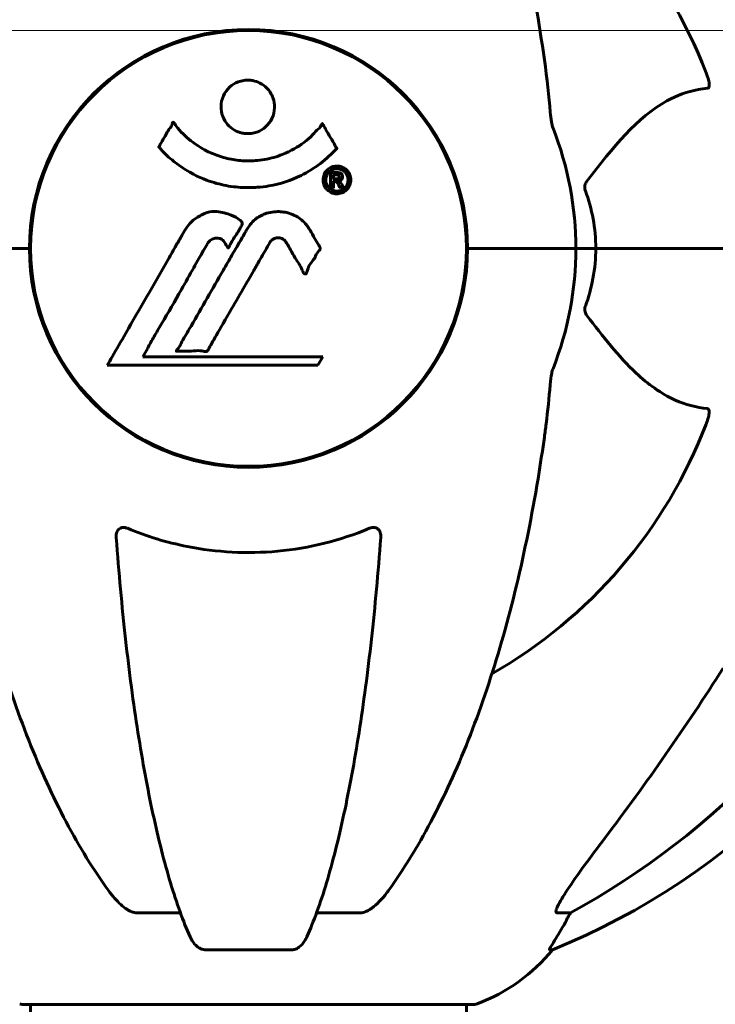
# Model space of a CAD drawing. Units: millimetres. Extents: x 3409 to 11357, y -2280 to 11240.
# Drawn here: x 6453 to 6549, y 9089 to 9225 of the extents above; entities that cross this region are included whole.
import ezdxf

# ---------------------------------------------------------------- set-up
doc = ezdxf.new("R2010")
doc.units = ezdxf.units.MM
doc.header["$LTSCALE"] = 60
doc.layers.add('Widoczne (ISO)', color=7, linetype='Continuous', lineweight=60)
doc.layers.add('Wymiar (ISO)', color=7, linetype='Continuous', lineweight=18, true_color=0x00803f)
doc.styles.add('Tekst etykiety (ISO)', font='tahoma.ttf')
doc.dimstyles.new('Domyślne (ISO)', dxfattribs={"dimscale": 60, "dimtxt": 3.5, "dimasz": 2.5, "dimexe": 3.175, "dimexo": 0, "dimgap": 0.762, "dimtad": 1, "dimtoh": 1, "dimdec": 0, "dimrnd": 1e-08, "dimzin": 0, "dimtxsty": 'Tekst etykiety (ISO)', "dimcen": 0.09, "dimdle": 10, "dimclrd": 256, "dimclre": 256, "dimclrt": 256, "dimadec": 0, "dimazin": 0, "dimtfac": 0.714286, "dimtdec": 0, "dimtmove": 0, "dimatfit": 3, "dimfxl": 0, "dimtolj": 1, "dimtzin": 0, "dimlwd": -1, "dimlwe": -1, "dimarcsym": 0})

# ---------------------------------------------------------------- blocks, each defined once
blk = doc.blocks.new('*D8')
at = {"layer": 'Defpoints', "color": 0, "transparency": 16777216}
for p in [(6380.07, 9223.58), (9204.06, 9223.58), (9204.06, 7993.43)]:
    blk.add_point(p, dxfattribs=at)
at = {"layer": 'Wymiar (ISO)', "transparency": 16777216}
for p, q in [((6380.07, 9223.58), (9394.56, 9223.58)), ((9204.06, 8143.43), (9204.06, 9073.58))]:
    blk.add_line(p, q, dxfattribs=at)
for points in [[(9179.06, 9073.58), (9229.06, 9073.58), (9204.06, 9223.58)], [(9179.06, 8143.43), (9229.06, 8143.43), (9204.06, 7993.43)]]:
    blk.add_solid(points, dxfattribs=at)
at = {"layer": 'Wymiar (ISO)', "transparency": 16777216, "insert": (8939.6, 8608.5), "char_height": 210, "attachment_point": 2, "rotation": 90, "style": 'Tekst etykiety (ISO)'}
blk.add_mtext('\\A1;1230', dxfattribs=at)
blk = doc.blocks.new('*D9')
at = {"layer": 'Defpoints', "color": 0, "transparency": 16777216}
for p in [(5484.67, 11240.43), (9775.21, 11240.43), (7163.26, 7993.43)]:
    blk.add_point(p, dxfattribs=at)
at = {"layer": 'Wymiar (ISO)', "transparency": 16777216}
for p, q in [((5484.67, 11240.43), (9965.71, 11240.43)), ((9775.21, 8143.43), (9775.21, 11090.43)), ((7163.26, 7993.43), (9965.71, 7993.43))]:
    blk.add_line(p, q, dxfattribs=at)
for points in [[(9750.21, 11090.43), (9800.21, 11090.43), (9775.21, 11240.43)], [(9750.21, 8143.43), (9800.21, 8143.43), (9775.21, 7993.43)]]:
    blk.add_solid(points, dxfattribs=at)
at = {"layer": 'Wymiar (ISO)', "transparency": 16777216, "insert": (9510.75, 9616.93), "char_height": 210, "attachment_point": 2, "rotation": 90, "style": 'Tekst etykiety (ISO)'}
blk.add_mtext('\\A1;3247', dxfattribs=at)

msp = doc.modelspace()

# ---------------------------------------------------------------- linework, layer by layer
at = {"layer": 'Widoczne (ISO)'}
for p, q in [((6454.51, 9196.44), (6454.51, 9190.42)), ((6514.81, 9196.44), (6514.81, 9190.42)), ((6453.01, 9193.43), (6439.36, 9193.43)), ((6453.01, 9193.43), (6439.36, 9193.43)), ((6454.36, 9193.43), (6453.01, 9193.43)), ((6453.01, 9193.43), (6454.36, 9193.43)), ((6516.32, 9193.43), (6514.96, 9193.43)), ((6514.96, 9193.43), (6516.32, 9193.43)), ((6516.32, 9193.43), (6529.96, 9193.43)), ((6516.32, 9193.43), (6529.96, 9193.43)), ((6529.96, 9193.43), (6532.71, 9193.43)), ((6532.71, 9193.43), (6529.96, 9193.43)), ((6532.71, 9193.43), (6573.92, 9193.43)), ((6573.92, 9193.43), (6532.71, 9193.43)), ((6470.04, 9178.45), (6470.73, 9179.64)), ((6494.94, 9178.45), (6470.04, 9178.45)), ((6494.25, 9177.27), (6494.94, 9178.45)), ((6465.13, 9177.27), (6494.25, 9177.27)), ((6475.25, 9101.48), (6469.34, 9101.48)), ((6499.98, 9101.48), (6494.07, 9101.48)), ((6529.22, 9101.48), (6527.39, 9101.48)), ((6478.64, 9096.39), (6490.68, 9096.39)), ((6526.31, 9096.39), (6526.74, 9096.39)), ((6453.36, 9088.83), (6515.96, 9088.83)), ((6454.51, 9088.83), (6454.51, 7993.43)), ((6514.81, 9088.83), (6514.81, 7993.43))]:
    msp.add_line(p, q, dxfattribs=at)
msp.add_circle((6484.66, 9193.43), 30.15, dxfattribs=at)
for centre, radius, start, end in [((6484.66, 9193.43), 67.82, 20.9978, 60.2417), ((6484.66, 9193.43), 30.3, 0, 180), ((6484.66, 9193.43), 45.3, 0, 21.5519), ((6484.66, 9193.43), 30.3, 180, 0), ((6484.66, 9193.43), 45.3, 338.4481, 0), ((6484.66, 9193.43), 67.82, 299.7583, 339.0022), ((6489.07, 9189.02), 100, 292.1283, 337.8717), ((6507.44, 9112.27), 25, 290.8133, 320.5544), ((6453.36, 9089.83), 1, 249.1867, 270), ((6515.96, 9089.83), 1, 270, 290.8133)]:
    msp.add_arc(centre, radius, start, end, dxfattribs=at)
for centre, major_axis, ratio, start_param, end_param in [((6475.57, 9202.66), (0, 115), 0.981627, 3.636886, 4.241328), ((6294.46, 9333.63), (0, 345), 0.906308, 4.014117, 4.100088), ((6533.22, 9098.58), (0, -5), 0.981627, 4.093994, 4.238597), ((6507.02, 9112.27), (0, 25), 0.981627, 4.176968, 4.238597)]:
    msp.add_ellipse(centre, major_axis=major_axis, ratio=ratio, start_param=start_param, end_param=end_param, dxfattribs=at)
for points, knots in [([(6465.28, 9282.26), (6463.22, 9279.41), (6461.27, 9276.24), (6457.59, 9269.3), (6455.86, 9265.52), (6452.67, 9257.45), (6451.21, 9253.16), (6448.57, 9244.21), (6447.4, 9239.53), (6445.33, 9229.76), (6444.45, 9224.7), (6443.73, 9219.53)], [1.258461, 1.258461, 1.258461, 1.258461, 2.851216, 2.851216, 4.443971, 4.443971, 6.036726, 6.036726, 7.629481, 7.629481, 9.222236, 9.222236, 9.222236, 9.222236]), ([(6525.6, 9219.53), (6524.88, 9224.7), (6523.99, 9229.76), (6521.93, 9239.53), (6520.75, 9244.21), (6518.12, 9253.16), (6516.66, 9257.45), (6513.46, 9265.52), (6511.73, 9269.3), (6508.05, 9276.24), (6506.11, 9279.41), (6504.04, 9282.26)], [3.005579, 3.005579, 3.005579, 3.005579, 4.598334, 4.598334, 6.191088, 6.191088, 7.783843, 7.783843, 9.376598, 9.376598, 10.969353, 10.969353, 10.969353, 10.969353]), ([(6547.98, 9217.73), (6548.2, 9217.17), (6548.34, 9216.69), (6548.4, 9216.18), (6548.41, 9216.01), (6548.38, 9215.8), (6548.35, 9215.73), (6548.28, 9215.64), (6548.24, 9215.61), (6548.18, 9215.59), (6548.16, 9215.59), (6548.14, 9215.59)], [4.692072, 4.692072, 4.692072, 4.692072, 4.8854145, 4.8854145, 4.96663, 4.96663, 5.010038, 5.010038, 5.039388, 5.039388, 5.0498949, 5.0498949, 5.0498949, 5.0498949]), ([(6488.27, 9213.01), (6488.27, 9212.97), (6488.27, 9212.92), (6488.25, 9212.38), (6488.13, 9211.88), (6487.7, 9210.98), (6487.4, 9210.59), (6486.69, 9209.95), (6486.28, 9209.7), (6485.59, 9209.44), (6485.32, 9209.38), (6484.85, 9209.32), (6484.64, 9209.31), (6484.21, 9209.32), (6483.99, 9209.35), (6483.4, 9209.48), (6483.04, 9209.62), (6482.36, 9210.01), (6482.04, 9210.27), (6481.49, 9210.91), (6481.26, 9211.29), (6480.93, 9212.14), (6480.85, 9212.62), (6480.87, 9213.54), (6480.96, 9214.05), (6481.4, 9215), (6481.69, 9215.4), (6482.39, 9216.05), (6482.79, 9216.3), (6483.49, 9216.57), (6483.76, 9216.64), (6484.23, 9216.71), (6484.43, 9216.72), (6484.85, 9216.71), (6485.06, 9216.69), (6485.6, 9216.59), (6485.92, 9216.48), (6486.58, 9216.14), (6486.91, 9215.91), (6487.39, 9215.43), (6487.56, 9215.2), (6487.85, 9214.75), (6487.96, 9214.52), (6488.04, 9214.28), (6488.22, 9213.8), (6488.27, 9213.36), (6488.27, 9213.01)], [0.159159, 0.159159, 0.159159, 0.159159, 0.180111, 0.180111, 0.432887, 0.432887, 0.66828, 0.66828, 0.889618, 0.889618, 1.015058, 1.015058, 1.108024, 1.108024, 1.208211, 1.208211, 1.376536, 1.376536, 1.554821, 1.554821, 1.748254, 1.748254, 1.955654, 1.955654, 2.151012, 2.151012, 2.317406, 2.317406, 2.471692, 2.471692, 2.561266, 2.561266, 2.625626, 2.625626, 2.692428, 2.692428, 2.798364, 2.798364, 2.921705, 2.921705, 3.009026, 3.009026, 3.087627, 3.087627, 3.087627, 3.246786, 3.246786, 3.246786, 3.246786]), ([(6548.14, 9215.59), (6547.73, 9215.55), (6547.31, 9215.49), (6545.37, 9215.13), (6543.93, 9214.59), (6538.45, 9211.59), (6535.09, 9207.47), (6531.48, 9202.72)], [-3.292921, -3.292921, -3.292921, -3.292921, -3.092582, -3.092582, -2.344532, -2.344532, -0.096806, -0.096806, -0.096806, -0.096806]), ([(6526.41, 9212.3), (6526.45, 9211.81), (6526.5, 9211.34), (6526.63, 9210.61), (6526.7, 9210.32), (6526.8, 9210.07)], [0, 0, 0, 0, 0.1541752, 0.1541752, 0.2866473, 0.2866473, 0.2866473, 0.2866473]), ([(6496.88, 9207.27), (6496.87, 9207.26), (6496.87, 9207.26), (6495.52, 9205.77), (6493.86, 9204.48), (6490.57, 9202.86), (6489.08, 9202.36), (6486.97, 9201.99), (6486.44, 9201.93), (6485.54, 9201.86), (6485.2, 9201.85), (6484.52, 9201.84), (6484.2, 9201.84), (6483.44, 9201.88), (6483.01, 9201.92), (6481.69, 9202.08), (6480.81, 9202.27), (6479.07, 9202.79), (6477.91, 9203.2), (6475.66, 9204.48), (6474.88, 9205.04), (6474, 9205.73), (6473.69, 9206), (6473.14, 9206.51), (6472.9, 9206.75), (6472.54, 9207.16), (6472.47, 9207.24), (6472.34, 9207.39), (6472.31, 9207.42), (6472.28, 9207.45), (6472.27, 9207.45), (6472.26, 9207.47), (6472.26, 9207.47), (6472.26, 9207.48), (6472.25, 9207.49), (6472.26, 9207.49), (6472.26, 9207.5), (6472.26, 9207.51), (6472.27, 9207.52), (6472.29, 9207.54), (6472.3, 9207.55), (6472.37, 9207.65), (6472.4, 9207.73), (6472.61, 9208.14), (6472.73, 9208.28), (6473.26, 9209.22), (6473.39, 9209.48), (6473.7, 9209.97), (6473.82, 9210.07), (6474.07, 9210.5), (6474.12, 9210.69), (6474.16, 9210.81), (6474.16, 9210.83), (6474.18, 9210.86), (6474.19, 9210.87), (6474.2, 9210.88), (6474.2, 9210.88), (6474.21, 9210.89), (6474.21, 9210.89), (6474.21, 9210.89), (6474.21, 9210.89), (6474.21, 9210.89), (6474.21, 9210.89), (6474.22, 9210.89), (6474.22, 9210.89), (6474.23, 9210.89), (6474.23, 9210.89), (6474.24, 9210.89), (6474.24, 9210.89), (6474.25, 9210.89), (6474.26, 9210.88), (6474.29, 9210.86), (6474.31, 9210.83), (6474.53, 9210.6), (6474.61, 9210.42), (6475.46, 9209.33), (6476.27, 9208.65), (6477.83, 9207.48), (6479.11, 9206.65), (6481.62, 9205.89), (6482.33, 9205.73), (6483.39, 9205.6), (6483.72, 9205.57), (6484.3, 9205.55), (6484.55, 9205.54), (6485.07, 9205.55), (6485.34, 9205.56), (6486.03, 9205.61), (6486.45, 9205.66), (6487.8, 9205.9), (6488.62, 9206.14), (6490.52, 9206.9), (6491.6, 9207.56), (6492.28, 9208.04), (6493.44, 9208.88), (6493.74, 9209.49), (6494.43, 9210.06), (6494.5, 9210.11), (6494.67, 9210.33), (6494.73, 9210.45), (6494.78, 9210.57), (6494.8, 9210.61), (6494.82, 9210.65), (6494.83, 9210.67), (6494.84, 9210.69), (6494.85, 9210.69), (6494.86, 9210.7), (6494.86, 9210.71), (6494.87, 9210.71), (6494.87, 9210.71), (6494.88, 9210.71), (6494.88, 9210.71), (6494.88, 9210.71), (6494.88, 9210.71), (6494.89, 9210.71), (6494.89, 9210.71), (6494.89, 9210.71), (6494.89, 9210.71), (6494.89, 9210.71), (6494.89, 9210.71), (6494.9, 9210.7), (6494.9, 9210.7), (6494.9, 9210.7), (6494.9, 9210.69), (6494.91, 9210.68), (6494.91, 9210.68), (6495.01, 9210.5), (6495.17, 9210.24), (6495.61, 9209.46), (6495.77, 9209.16), (6496.25, 9208.36), (6496.49, 9208.05), (6496.66, 9207.63), (6496.68, 9207.56), (6496.74, 9207.46), (6496.76, 9207.43), (6496.79, 9207.4), (6496.8, 9207.39), (6496.82, 9207.37), (6496.83, 9207.36), (6496.85, 9207.34), (6496.86, 9207.33), (6496.87, 9207.32), (6496.88, 9207.31), (6496.88, 9207.3), (6496.89, 9207.29), (6496.89, 9207.28), (6496.88, 9207.28), (6496.88, 9207.27), (6496.88, 9207.27), (6496.88, 9207.27), (6496.88, 9207.27), (6496.88, 9207.27)], [1.550053, 1.550053, 1.550053, 1.550053, 1.554927, 1.554927, 3.582662, 3.582662, 5.020836, 5.020836, 5.494911, 5.494911, 5.785278, 5.785278, 6.046356, 6.046356, 6.380431, 6.380431, 7.048375, 7.048375, 7.695694, 7.695694, 8.13367, 8.13367, 8.379756, 8.379756, 8.571324, 8.571324, 8.692566, 8.692566, 8.751433, 8.751433, 8.771919, 8.771919, 8.785911, 8.785911, 8.794965, 8.794965, 8.807208, 8.807208, 8.832194, 8.832194, 8.853922, 8.853922, 8.928845, 8.928845, 9.13158, 9.13158, 9.203479, 9.203479, 9.29044, 9.29044, 9.379579, 9.379579, 9.394239, 9.394239, 9.406798, 9.406798, 9.40982, 9.40982, 9.411393, 9.411393, 9.412538, 9.412538, 9.413951, 9.413951, 9.416417, 9.416417, 9.419133, 9.419133, 9.422197, 9.422197, 9.426989, 9.426989, 9.440756, 9.440756, 9.579448, 9.579448, 9.875519, 9.875519, 10.245186, 10.245186, 10.382811, 10.382811, 10.442767, 10.442767, 10.486114, 10.486114, 10.530797, 10.530797, 10.598473, 10.598473, 10.746704, 10.746704, 11.001521, 11.001521, 11.001521, 11.44171, 11.44171, 11.496908, 11.496908, 11.562717, 11.562717, 11.585995, 11.585995, 11.596716, 11.596716, 11.60235, 11.60235, 11.604883, 11.604883, 11.606581, 11.606581, 11.607977, 11.607977, 11.60886, 11.60886, 11.609382, 11.609382, 11.609836, 11.609836, 11.610402, 11.610402, 11.611553, 11.611553, 11.613587, 11.613587, 11.618733, 11.618733, 11.769594, 11.769594, 12.024348, 12.024348, 12.353295, 12.353295, 12.453308, 12.453308, 12.48891, 12.48891, 12.500731, 12.500731, 12.516544, 12.516544, 12.526612, 12.526612, 12.537107, 12.537107, 12.543051, 12.543051, 12.546982, 12.546982, 12.550918, 12.550918, 12.551574, 12.551574, 12.551574, 12.551574]), ([(6496.9, 9204.83), (6497.01, 9204.83), (6497.12, 9204.83), (6497.55, 9204.75), (6497.79, 9204.63), (6498.12, 9204.41), (6498.22, 9204.32), (6498.37, 9204.16), (6498.45, 9204.06), (6498.59, 9203.83), (6498.68, 9203.66), (6498.81, 9203.21), (6498.83, 9202.96), (6498.78, 9202.47), (6498.71, 9202.26), (6498.54, 9201.9), (6498.4, 9201.68), (6498, 9201.32), (6497.79, 9201.2), (6497.32, 9201.03), (6497.07, 9200.99), (6496.63, 9201), (6496.37, 9201.05), (6495.95, 9201.24), (6495.78, 9201.34), (6495.52, 9201.57), (6495.43, 9201.66), (6495.25, 9201.91), (6495.19, 9202.04), (6495.06, 9202.33), (6494.99, 9202.56), (6494.97, 9203.01), (6494.99, 9203.24), (6495.13, 9203.69), (6495.24, 9203.92), (6495.51, 9204.27), (6495.67, 9204.42), (6496.06, 9204.66), (6496.27, 9204.74), (6496.49, 9204.79), (6496.6, 9204.82), (6496.74, 9204.83), (6496.9, 9204.83)], [0.03517, 0.03517, 0.03517, 0.03517, 0.059888, 0.059888, 0.123527, 0.123527, 0.18271, 0.18271, 0.250877, 0.250877, 0.324426, 0.324426, 0.427213, 0.427213, 0.544139, 0.544139, 0.683268, 0.683268, 0.814402, 0.814402, 0.975837, 0.975837, 1.11647, 1.11647, 1.200169, 1.200169, 1.255781, 1.255781, 1.339938, 1.339938, 1.493751, 1.493751, 1.604808, 1.604808, 1.702797, 1.702797, 1.776686, 1.776686, 1.843646, 1.843646, 1.843646, 1.878816, 1.878816, 1.878816, 1.878816]), ([(6496.9, 9204.46), (6496.83, 9204.46), (6496.76, 9204.45), (6496.69, 9204.44), (6496.47, 9204.41), (6496.26, 9204.33), (6496, 9204.18), (6495.84, 9204.07), (6495.6, 9203.76), (6495.49, 9203.58), (6495.37, 9203.19), (6495.34, 9202.99), (6495.38, 9202.57), (6495.45, 9202.38), (6495.55, 9202.16), (6495.61, 9202.05), (6495.76, 9201.86), (6495.84, 9201.78), (6496.09, 9201.59), (6496.27, 9201.49), (6496.63, 9201.38), (6496.81, 9201.36), (6497.19, 9201.39), (6497.37, 9201.43), (6497.74, 9201.6), (6497.91, 9201.72), (6498.2, 9202.05), (6498.3, 9202.26), (6498.43, 9202.63), (6498.45, 9202.84), (6498.43, 9203.18), (6498.39, 9203.37), (6498.26, 9203.65), (6498.2, 9203.76), (6498.04, 9203.97), (6497.96, 9204.05), (6497.74, 9204.23), (6497.56, 9204.32), (6497.3, 9204.41), (6497.18, 9204.44), (6496.99, 9204.46), (6496.94, 9204.46), (6496.9, 9204.46)], [0.9254387, 0.9254387, 0.9254387, 0.9254387, 0.947871, 0.947871, 0.947871, 1.0174772, 1.0174772, 1.1192055, 1.1192055, 1.1998483, 1.1998483, 1.2622756, 1.2622756, 1.3202006, 1.3202006, 1.3658674, 1.3658674, 1.4014574, 1.4014574, 1.4526936, 1.4526936, 1.4898156, 1.4898156, 1.5209317, 1.5209317, 1.5497177, 1.5497177, 1.5792216, 1.5792216, 1.6222446, 1.6222446, 1.6764173, 1.6764173, 1.708334, 1.708334, 1.7371926, 1.7371926, 1.8051055, 1.8051055, 1.85803, 1.85803, 1.8733098, 1.8733098, 1.8733098, 1.8733098]), ([(6496.03, 9201.89), (6496.03, 9201.89), (6496.03, 9201.92), (6496.03, 9202.34), (6496.03, 9202.7), (6496.03, 9203.23), (6496.03, 9203.41), (6496.03, 9203.74), (6496.02, 9203.76), (6496.03, 9203.84), (6496.04, 9203.86), (6496.03, 9203.9), (6496.03, 9203.9), (6496.03, 9203.91), (6496.03, 9203.92), (6496.03, 9203.92), (6496.03, 9203.92), (6496.03, 9203.92), (6496.03, 9203.92), (6496.03, 9203.92), (6496.03, 9203.92), (6496.03, 9203.92), (6496.03, 9203.92), (6496.03, 9203.93), (6496.04, 9203.92), (6496.05, 9203.92), (6496.07, 9203.92), (6496.24, 9203.93), (6496.39, 9203.92), (6496.71, 9203.92), (6496.78, 9203.92), (6497.01, 9203.92), (6497.14, 9203.92), (6497.31, 9203.88), (6497.39, 9203.86), (6497.49, 9203.79), (6497.51, 9203.77), (6497.56, 9203.71), (6497.58, 9203.68), (6497.63, 9203.61), (6497.65, 9203.56), (6497.68, 9203.43), (6497.68, 9203.36), (6497.68, 9203.25), (6497.66, 9203.18), (6497.6, 9203.04), (6497.55, 9202.99), (6497.49, 9202.92), (6497.46, 9202.9), (6497.39, 9202.86), (6497.35, 9202.84), (6497.23, 9202.79), (6497.21, 9202.8), (6497.16, 9202.79), (6497.16, 9202.79), (6497.15, 9202.78), (6497.14, 9202.78), (6497.14, 9202.78), (6497.14, 9202.78), (6497.14, 9202.78), (6497.14, 9202.78), (6497.14, 9202.78), (6497.14, 9202.78), (6497.14, 9202.78), (6497.14, 9202.78), (6497.14, 9202.78), (6497.14, 9202.78), (6497.14, 9202.77), (6497.14, 9202.77), (6497.14, 9202.77), (6497.14, 9202.77), (6497.14, 9202.77), (6497.15, 9202.77), (6497.15, 9202.77), (6497.15, 9202.77), (6497.18, 9202.76), (6497.2, 9202.76), (6497.22, 9202.74), (6497.23, 9202.73), (6497.25, 9202.72), (6497.26, 9202.72), (6497.29, 9202.69), (6497.31, 9202.67), (6497.34, 9202.64), (6497.38, 9202.59), (6497.47, 9202.46), (6497.54, 9202.33), (6497.65, 9202.15), (6497.72, 9202.02), (6497.79, 9201.9), (6497.8, 9201.9), (6497.8, 9201.9), (6497.8, 9201.89), (6497.8, 9201.89), (6497.8, 9201.89), (6497.8, 9201.89), (6497.8, 9201.89), (6497.8, 9201.89), (6497.8, 9201.89), (6497.8, 9201.88), (6497.8, 9201.88), (6497.8, 9201.88), (6497.8, 9201.88), (6497.79, 9201.88), (6497.79, 9201.88), (6497.78, 9201.88), (6497.77, 9201.89), (6497.67, 9201.9), (6497.62, 9201.89), (6497.5, 9201.88), (6497.46, 9201.9), (6497.38, 9201.89), (6497.36, 9201.89), (6497.33, 9201.89), (6497.32, 9201.88), (6497.31, 9201.88), (6497.31, 9201.88), (6497.3, 9201.88), (6497.3, 9201.88), (6497.3, 9201.89), (6497.29, 9201.89), (6497.29, 9201.89), (6497.29, 9201.89), (6497.29, 9201.9), (6497.29, 9201.9), (6497.26, 9201.95), (6497.24, 9201.98), (6497.15, 9202.17), (6497.06, 9202.35), (6496.93, 9202.54), (6496.89, 9202.59), (6496.84, 9202.64), (6496.81, 9202.66), (6496.72, 9202.7), (6496.67, 9202.71), (6496.6, 9202.73), (6496.57, 9202.72), (6496.54, 9202.72), (6496.53, 9202.72), (6496.5, 9202.73), (6496.48, 9202.73), (6496.45, 9202.73), (6496.45, 9202.72), (6496.44, 9202.72), (6496.44, 9202.72), (6496.44, 9202.71), (6496.43, 9202.71), (6496.43, 9202.7), (6496.43, 9202.7), (6496.43, 9202.69), (6496.44, 9202.68), (6496.44, 9202.65), (6496.45, 9202.62), (6496.45, 9202.54), (6496.44, 9202.52), (6496.44, 9202.35), (6496.45, 9202.23), (6496.44, 9202.08), (6496.43, 9202.04), (6496.44, 9201.97), (6496.45, 9201.95), (6496.45, 9201.92), (6496.46, 9201.91), (6496.45, 9201.9), (6496.45, 9201.9), (6496.45, 9201.9), (6496.45, 9201.89), (6496.44, 9201.89), (6496.44, 9201.89), (6496.43, 9201.89), (6496.43, 9201.88), (6496.41, 9201.88), (6496.4, 9201.89), (6496.37, 9201.89), (6496.34, 9201.89), (6496.27, 9201.89), (6496.23, 9201.88), (6496.16, 9201.88), (6496.14, 9201.89), (6496.11, 9201.89), (6496.09, 9201.89), (6496.06, 9201.89), (6496.06, 9201.89), (6496.05, 9201.88), (6496.04, 9201.88), (6496.03, 9201.88), (6496.03, 9201.88), (6496.03, 9201.88), (6496.03, 9201.88), (6496.03, 9201.88), (6496.03, 9201.88), (6496.03, 9201.88), (6496.03, 9201.89), (6496.03, 9201.89), (6496.03, 9201.89), (6496.03, 9201.89), (6496.03, 9201.89), (6496.03, 9201.89), (6496.03, 9201.89)], [0.0003158, 0.0003158, 0.0003158, 0.0003158, 0.0009228, 0.0009228, 0.0078002, 0.0078002, 0.0113641, 0.0113641, 0.0144553, 0.0144553, 0.0154924, 0.0154924, 0.0158106, 0.0158106, 0.01604, 0.01604, 0.0161196, 0.0161196, 0.0161728, 0.0161728, 0.0162297, 0.0162297, 0.0163179, 0.0163179, 0.0164995, 0.0164995, 0.0179761, 0.0179761, 0.0317571, 0.0317571, 0.0469121, 0.0469121, 0.0670579, 0.0670579, 0.0751776, 0.0751776, 0.0783364, 0.0783364, 0.0816966, 0.0816966, 0.0864394, 0.0864394, 0.0933212, 0.0933212, 0.1011584, 0.1011584, 0.1075505, 0.1075505, 0.1114757, 0.1114757, 0.1162384, 0.1162384, 0.127389, 0.127389, 0.1295035, 0.1295035, 0.130341, 0.130341, 0.1307724, 0.1307724, 0.13096, 0.13096, 0.1311043, 0.1311043, 0.1312669, 0.1312669, 0.1314464, 0.1314464, 0.1317323, 0.1317323, 0.1323483, 0.1323483, 0.1332728, 0.1332728, 0.1356957, 0.1356957, 0.1434337, 0.1434337, 0.1515014, 0.1515014, 0.1523182, 0.1523182, 0.1555976, 0.1555976, 0.158326, 0.158326, 0.1600835, 0.1600835, 0.1633678, 0.1633678, 0.1633847, 0.1633847, 0.1634254, 0.1634254, 0.1634429, 0.1634429, 0.1634595, 0.1634595, 0.1634743, 0.1634743, 0.1634933, 0.1634933, 0.1635276, 0.1635276, 0.1636076, 0.1636076, 0.1638409, 0.1638409, 0.1651304, 0.1651304, 0.1668273, 0.1668273, 0.1672408, 0.1672408, 0.1675562, 0.1675562, 0.1677114, 0.1677114, 0.1678174, 0.1678174, 0.1679041, 0.1679041, 0.1680312, 0.1680312, 0.1681651, 0.1681651, 0.1690783, 0.1690783, 0.1728431, 0.1728431, 0.1743153, 0.1743153, 0.175152, 0.175152, 0.1761573, 0.1761573, 0.1775082, 0.1775082, 0.1784881, 0.1784881, 0.1803058, 0.1803058, 0.1807595, 0.1807595, 0.1810605, 0.1810605, 0.1813002, 0.1813002, 0.1816353, 0.1816353, 0.1823218, 0.1823218, 0.1837908, 0.1837908, 0.1850138, 0.1850138, 0.1873871, 0.1873871, 0.1885241, 0.1885241, 0.1893408, 0.1893408, 0.1895995, 0.1895995, 0.1897632, 0.1897632, 0.1898951, 0.1898951, 0.1900639, 0.1900639, 0.1904155, 0.1904155, 0.1910197, 0.1910197, 0.192792, 0.192792, 0.1948274, 0.1948274, 0.1968773, 0.1968773, 0.1992115, 0.1992115, 0.2000644, 0.2000644, 0.2012301, 0.2012301, 0.2014948, 0.2014948, 0.2016403, 0.2016403, 0.2016853, 0.2016853, 0.2016853, 0.2018047, 0.2018047, 0.201987, 0.201987, 0.2020011, 0.2020011, 0.2020011, 0.2020011]), ([(6496.44, 9203.05), (6496.44, 9203.05), (6496.44, 9203.05), (6496.58, 9203.05), (6496.76, 9203.04), (6496.93, 9203.05), (6496.99, 9203.06), (6497.07, 9203.08), (6497.11, 9203.09), (6497.16, 9203.13), (6497.18, 9203.15), (6497.23, 9203.22), (6497.23, 9203.25), (6497.24, 9203.31), (6497.24, 9203.35), (6497.23, 9203.42), (6497.21, 9203.45), (6497.17, 9203.51), (6497.15, 9203.53), (6497.1, 9203.56), (6497.07, 9203.57), (6497.03, 9203.58), (6497, 9203.59), (6496.85, 9203.6), (6496.75, 9203.6), (6496.6, 9203.6), (6496.55, 9203.6), (6496.52, 9203.6), (6496.51, 9203.6), (6496.48, 9203.6), (6496.47, 9203.6), (6496.45, 9203.6), (6496.45, 9203.6), (6496.45, 9203.6), (6496.45, 9203.6), (6496.45, 9203.6), (6496.45, 9203.6), (6496.44, 9203.6), (6496.44, 9203.6), (6496.44, 9203.6), (6496.44, 9203.6), (6496.44, 9203.6), (6496.44, 9203.6), (6496.44, 9203.6), (6496.44, 9203.59), (6496.44, 9203.57), (6496.44, 9203.56), (6496.44, 9203.52), (6496.44, 9203.31), (6496.44, 9203.18), (6496.44, 9203.16), (6496.44, 9203.13), (6496.44, 9203.1), (6496.45, 9203.07), (6496.45, 9203.07), (6496.44, 9203.06), (6496.44, 9203.05), (6496.44, 9203.05), (6496.44, 9203.05), (6496.44, 9203.05), (6496.44, 9203.05), (6496.44, 9203.05), (6496.44, 9203.05), (6496.44, 9203.05), (6496.44, 9203.05), (6496.44, 9203.05), (6496.44, 9203.05), (6496.44, 9203.05), (6496.44, 9203.05), (6496.44, 9203.05), (6496.44, 9203.05)], [0.000153, 0.000153, 0.000153, 0.000153, 0.0001786, 0.0001786, 0.0181382, 0.0181382, 0.0245895, 0.0245895, 0.0319884, 0.0319884, 0.0405092, 0.0405092, 0.0520304, 0.0520304, 0.0698725, 0.0698725, 0.0897991, 0.0897991, 0.1251042, 0.1251042, 0.1849096, 0.1849096, 0.1964252, 0.1964252, 0.2107813, 0.2107813, 0.2237937, 0.2237937, 0.2309991, 0.2309991, 0.2420109, 0.2420109, 0.2438813, 0.2438813, 0.2451244, 0.2451244, 0.2458092, 0.2458092, 0.2463899, 0.2463899, 0.2468448, 0.2468448, 0.2475109, 0.2475109, 0.2489434, 0.2489434, 0.2525509, 0.2525509, 0.258397, 0.258397, 0.2600922, 0.2600922, 0.2630858, 0.2630858, 0.2636834, 0.2636834, 0.2642819, 0.2642819, 0.2645454, 0.2645454, 0.2646343, 0.2646343, 0.2646824, 0.2646824, 0.2646824, 0.2647357, 0.2647357, 0.2647959, 0.2647959, 0.2648354, 0.2648354, 0.2648354, 0.2648354]), ([(6531.27, 9201.42), (6531.23, 9201.53), (6531.2, 9201.65), (6531.18, 9201.89), (6531.19, 9202.01), (6531.23, 9202.25), (6531.27, 9202.36), (6531.37, 9202.56), (6531.42, 9202.64), (6531.48, 9202.72)], [0.66790836, 0.66790836, 0.66790836, 0.66790836, 0.68756319, 0.68756319, 0.70698655, 0.70698655, 0.72910654, 0.72910654, 0.74763999, 0.74763999, 0.74763999, 0.74763999]), ([(6465.13, 9177.27), (6465.35, 9177.65), (6465.57, 9178.04), (6466.42, 9179.51), (6467.05, 9180.61), (6469.6, 9185.04), (6471.56, 9188.45), (6473.91, 9192.55), (6474.29, 9193.21), (6474.94, 9194.35), (6475.2, 9194.8), (6475.99, 9196.19), (6476.28, 9196.76), (6477.27, 9197.53), (6477.54, 9197.71), (6477.93, 9197.93), (6478.06, 9198), (6478.77, 9198.36), (6479.19, 9198.49), (6479.86, 9198.55), (6480.08, 9198.54), (6480.96, 9198.46), (6481.68, 9198.26), (6482.65, 9197.89), (6483.17, 9197.65), (6483.6, 9197.26), (6483.7, 9197.17), (6483.78, 9197.03), (6483.79, 9196.99), (6483.8, 9196.9), (6483.8, 9196.85), (6483.77, 9196.7), (6483.72, 9196.6), (6483.5, 9196.16), (6483.19, 9195.7), (6482.41, 9194.51), (6482.22, 9194.17), (6481.98, 9193.67), (6481.95, 9193.59), (6481.91, 9193.53), (6481.9, 9193.52), (6481.89, 9193.51), (6481.88, 9193.51), (6481.87, 9193.51), (6481.87, 9193.51), (6481.86, 9193.51), (6481.85, 9193.51), (6481.84, 9193.52), (6481.83, 9193.52), (6481.8, 9193.55), (6481.78, 9193.58), (6481.66, 9193.75), (6481.52, 9194), (6481.26, 9194.4), (6481.14, 9194.55), (6480.9, 9194.73), (6480.78, 9194.79), (6480.48, 9194.86), (6480.33, 9194.86), (6480.02, 9194.84), (6479.8, 9194.78), (6479.41, 9194.59), (6479.28, 9194.48), (6479.14, 9194.32), (6479.08, 9194.24), (6478.64, 9193.54), (6478.17, 9192.67), (6477.56, 9191.62), (6477.32, 9191.19), (6476.51, 9189.76), (6475.95, 9188.75), (6474.48, 9186.15), (6473.57, 9184.57), (6472.26, 9182.35), (6471.91, 9181.78), (6471.29, 9180.71), (6471, 9180.2), (6470.73, 9179.64)], [0, 0, 0, 0, 0.142459, 0.142459, 0.538573, 0.538573, 1.736918, 1.736918, 1.965538, 1.965538, 2.132306, 2.132306, 2.520461, 2.520461, 2.650498, 2.650498, 2.712235, 2.712235, 2.985498, 2.985498, 3.118451, 3.118451, 3.52075, 3.52075, 3.794393, 3.794393, 3.840632, 3.840632, 3.860168, 3.860168, 3.879001, 3.879001, 3.910522, 3.910522, 4.008712, 4.008712, 4.141449, 4.141449, 4.181618, 4.181618, 4.194441, 4.194441, 4.201587, 4.201587, 4.207543, 4.207543, 4.214479, 4.214479, 4.225532, 4.225532, 4.247087, 4.247087, 4.326597, 4.326597, 4.394184, 4.394184, 4.438525, 4.438525, 4.490981, 4.490981, 4.591124, 4.591124, 4.705512, 4.705512, 4.811076, 4.811076, 5.155842, 5.155842, 5.391676, 5.391676, 5.957817, 5.957817, 6.847309, 6.847309, 7.218807, 7.218807, 7.573898, 7.573898, 7.573898, 7.573898]), ([(6493.03, 9196.19), (6493.23, 9195.87), (6493.44, 9195.51), (6493.86, 9194.78), (6494.04, 9194.47), (6494.3, 9194.05), (6494.35, 9193.97), (6494.45, 9193.82), (6494.48, 9193.76), (6494.56, 9193.59), (6494.58, 9193.54), (6494.59, 9193.5), (6494.59, 9193.48), (6494.59, 9193.46), (6494.59, 9193.45), (6494.59, 9193.42), (6494.59, 9193.41), (6494.58, 9193.36), (6494.57, 9193.33), (6494.53, 9193.26), (6494.5, 9193.21), (6494.31, 9192.98), (6494.23, 9192.92), (6493.9, 9192.3), (6493.88, 9192.19), (6493.42, 9191.57), (6493.21, 9191.31), (6492.98, 9190.87), (6492.94, 9190.77), (6492.87, 9190.58), (6492.84, 9190.5), (6492.8, 9190.34), (6492.78, 9190.26), (6492.74, 9190.13), (6492.72, 9190.08), (6492.69, 9190.02), (6492.68, 9189.99), (6492.65, 9189.95), (6492.64, 9189.93), (6492.6, 9189.91), (6492.59, 9189.9), (6492.56, 9189.89), (6492.55, 9189.89), (6492.52, 9189.9), (6492.5, 9189.9), (6492.45, 9189.92), (6492.41, 9189.94), (6492.32, 9190.01), (6492.28, 9190.06), (6492.18, 9190.22), (6492.14, 9190.33), (6491.88, 9191.04), (6491.46, 9191.55), (6490.83, 9192.61), (6490.6, 9193.05), (6490.17, 9193.77), (6490.1, 9193.88), (6489.89, 9194.25), (6489.8, 9194.43), (6489.45, 9194.71), (6489.3, 9194.79), (6488.95, 9194.9), (6488.79, 9194.91), (6488.48, 9194.89), (6488.31, 9194.85), (6488.07, 9194.72), (6487.92, 9194.63), (6487.68, 9194.36), (6487.61, 9194.24), (6487.28, 9193.67), (6487.03, 9193.24), (6486.54, 9192.39), (6486.34, 9192.04), (6485.89, 9191.25), (6485.64, 9190.82), (6484.9, 9189.53), (6484.41, 9188.68), (6483.31, 9186.77), (6482.7, 9185.71), (6481.18, 9183.09), (6480.51, 9181.89), (6479.79, 9180.66), (6479.48, 9180.16), (6479.19, 9179.57), (6479.14, 9179.48), (6479.04, 9179.32), (6478.99, 9179.27), (6478.94, 9179.22), (6478.92, 9179.2), (6478.85, 9179.17), (6478.81, 9179.16), (6478.7, 9179.15), (6478.63, 9179.17), (6478.32, 9179.23), (6478.16, 9179.29), (6477.25, 9179.29), (6476.85, 9179.23), (6475.72, 9179.18), (6475.31, 9179.24), (6474.85, 9179.21), (6474.81, 9179.21), (6474.76, 9179.21), (6474.73, 9179.2), (6474.7, 9179.21), (6474.7, 9179.21), (6474.69, 9179.21), (6474.69, 9179.21), (6474.69, 9179.21), (6474.69, 9179.22), (6474.69, 9179.22), (6474.69, 9179.22), (6474.68, 9179.22), (6474.68, 9179.22), (6474.68, 9179.23), (6474.68, 9179.23), (6474.68, 9179.23), (6474.68, 9179.24), (6474.68, 9179.25), (6474.68, 9179.25), (6474.69, 9179.27), (6474.7, 9179.29), (6474.73, 9179.34), (6474.76, 9179.38), (6474.96, 9179.61), (6475.1, 9179.76), (6475.36, 9180.32), (6475.4, 9180.45), (6475.83, 9181.23), (6476.13, 9181.66), (6476.72, 9182.69), (6478.2, 9185.27), (6479.69, 9187.85), (6481.57, 9191.1), (6481.98, 9191.8), (6482.62, 9192.91), (6482.85, 9193.32), (6483.29, 9194.07), (6483.49, 9194.42), (6484, 9195.31), (6484.23, 9195.71), (6484.86, 9196.74), (6485.23, 9197.21), (6486.2, 9197.91), (6486.68, 9198.14), (6487.88, 9198.51), (6488.55, 9198.55), (6489.6, 9198.48), (6490.29, 9198.37), (6491.6, 9197.73), (6492.11, 9197.35), (6492.63, 9196.76), (6492.73, 9196.64), (6492.89, 9196.41), (6492.97, 9196.3), (6493.03, 9196.19)], [3.720752, 3.720752, 3.720752, 3.720752, 3.903434, 3.903434, 4.044245, 4.044245, 4.102655, 4.102655, 4.13375, 4.13375, 4.203295, 4.203295, 4.246046, 4.246046, 4.278865, 4.278865, 4.322236, 4.322236, 4.422612, 4.422612, 4.584853, 4.584853, 5.298707, 5.298707, 5.877225, 5.877225, 6.307246, 6.307246, 6.434146, 6.434146, 6.534715, 6.534715, 6.638083, 6.638083, 6.70882, 6.70882, 6.748374, 6.748374, 6.787304, 6.787304, 6.814073, 6.814073, 6.837716, 6.837716, 6.857157, 6.857157, 6.884209, 6.884209, 6.935515, 6.935515, 7.014801, 7.014801, 7.466106, 7.466106, 7.893545, 7.893545, 7.979034, 7.979034, 8.159221, 8.159221, 8.269951, 8.269951, 8.400472, 8.400472, 8.569548, 8.569548, 8.675747, 8.675747, 8.741623, 8.741623, 8.803796, 8.803796, 8.848721, 8.848721, 8.906099, 8.906099, 9.020577, 9.020577, 9.168788, 9.168788, 9.395555, 9.395555, 9.53729, 9.53729, 9.564975, 9.564975, 9.586889, 9.586889, 9.603242, 9.603242, 9.622766, 9.622766, 9.658602, 9.658602, 9.763673, 9.763673, 9.867409, 9.867409, 10.00378, 10.00378, 10.014764, 10.014764, 10.053933, 10.053933, 10.061431, 10.061431, 10.065578, 10.065578, 10.068851, 10.068851, 10.072567, 10.072567, 10.079087, 10.079087, 10.086804, 10.086804, 10.097734, 10.097734, 10.117704, 10.117704, 10.163118, 10.163118, 10.290296, 10.290296, 10.805323, 10.805323, 11.039618, 11.039618, 11.405377, 11.405377, 11.405377, 12.314125, 12.314125, 12.566184, 12.566184, 12.717456, 12.717456, 12.850458, 12.850458, 13.059421, 13.059421, 13.461766, 13.461766, 13.779281, 13.779281, 14.236446, 14.236446, 14.651574, 14.651574, 14.976685, 14.976685, 15.060244, 15.060244, 15.126129, 15.126129, 15.126129, 15.126129]), ([(6532.71, 9193.43), (6532.71, 9192.06), (6532.58, 9190.66), (6532.08, 9187.97), (6531.72, 9186.69), (6531.27, 9185.44)], [0, 0, 0, 0, 0.4098083, 0.4098083, 0.7872958, 0.7872958, 0.7872958, 0.7872958]), ([(6531.48, 9184.14), (6531.47, 9184.15), (6531.47, 9184.16), (6531.36, 9184.3), (6531.28, 9184.46), (6531.2, 9184.76), (6531.18, 9184.89), (6531.19, 9185.14), (6531.21, 9185.26), (6531.25, 9185.4), (6531.26, 9185.42), (6531.27, 9185.44)], [0.8751293, 0.8751293, 0.8751293, 0.8751293, 0.8786792, 0.8786792, 0.9337906, 0.9337906, 0.9692974, 0.9692974, 1.0016433, 1.0016433, 1.0082698, 1.0082698, 1.0082698, 1.0082698]), ([(6531.48, 9184.14), (6533.65, 9181.29), (6535.89, 9178.44), (6539.94, 9174.64), (6541.72, 9173.34), (6545.13, 9171.81), (6546.61, 9171.42), (6548.14, 9171.27)], [-3.381637, -3.381637, -3.381637, -3.381637, -2.051466, -2.051466, -1.136841, -1.136841, -0.473976, -0.473976, -0.473976, -0.473976]), ([(6526.8, 9176.79), (6526.72, 9176.59), (6526.66, 9176.37), (6526.52, 9175.71), (6526.46, 9175.19), (6526.41, 9174.56)], [0, 0, 0, 0, 0.0651008, 0.0651008, 0.1767336, 0.1767336, 0.1767336, 0.1767336]), ([(6525.6, 9167.33), (6525.68, 9167.95), (6525.77, 9168.56), (6526.06, 9170.96), (6526.25, 9172.75), (6526.41, 9174.56)], [-1.0396624, -1.0396624, -1.0396624, -1.0396624, -0.8416464, -0.8416464, -0.2736271, -0.2736271, -0.2736271, -0.2736271]), ([(6548.14, 9171.27), (6548.15, 9171.27), (6548.16, 9171.27), (6548.21, 9171.26), (6548.25, 9171.24), (6548.32, 9171.18), (6548.35, 9171.13), (6548.39, 9170.99), (6548.4, 9170.89), (6548.4, 9170.58), (6548.36, 9170.33), (6548.22, 9169.78), (6548.1, 9169.45), (6547.98, 9169.13)], [3.5334714, 3.5334714, 3.5334714, 3.5334714, 3.5360525, 3.5360525, 3.5562458, 3.5562458, 3.5793269, 3.5793269, 3.6167663, 3.6167663, 3.6956214, 3.6956214, 3.804605, 3.804605, 3.804605, 3.804605]), ([(6443.73, 9167.33), (6444.45, 9162.16), (6445.33, 9157.09), (6447.4, 9147.33), (6448.57, 9142.65), (6451.21, 9133.7), (6452.67, 9129.41), (6455.86, 9121.34), (6457.59, 9117.56), (6461.27, 9110.61), (6463.22, 9107.45), (6465.28, 9104.6)], [3.005579, 3.005579, 3.005579, 3.005579, 4.598334, 4.598334, 6.191088, 6.191088, 7.783843, 7.783843, 9.376598, 9.376598, 10.969353, 10.969353, 10.969353, 10.969353]), ([(6504.04, 9104.6), (6506.11, 9107.45), (6508.05, 9110.61), (6511.73, 9117.56), (6513.46, 9121.34), (6516.66, 9129.41), (6518.12, 9133.7), (6520.75, 9142.65), (6521.93, 9147.33), (6523.99, 9157.09), (6524.88, 9162.16), (6525.6, 9167.33)], [1.258461, 1.258461, 1.258461, 1.258461, 2.851216, 2.851216, 4.443971, 4.443971, 6.036726, 6.036726, 7.629481, 7.629481, 9.222236, 9.222236, 9.222236, 9.222236]), ([(6466.36, 9153.42), (6466.34, 9153.71), (6466.38, 9153.97), (6466.54, 9154.38), (6466.66, 9154.53), (6466.89, 9154.71), (6467.01, 9154.77), (6467.25, 9154.82), (6467.36, 9154.83), (6467.55, 9154.81), (6467.62, 9154.8), (6467.76, 9154.76), (6467.83, 9154.73), (6467.91, 9154.7)], [0.0768427, 0.0768427, 0.0768427, 0.0768427, 0.2316755, 0.2316755, 0.3642878, 0.3642878, 0.4481993, 0.4481993, 0.5091909, 0.5091909, 0.5443069, 0.5443069, 0.5810898, 0.5810898, 0.5810898, 0.5810898]), ([(6467.91, 9154.7), (6470.57, 9153.59), (6473.34, 9152.75), (6480.3, 9151.37), (6484.5, 9151.15), (6493.07, 9151.94), (6497.36, 9153.01), (6501.42, 9154.7)], [-3.839757, -3.839757, -3.839757, -3.839757, -2.971401, -2.971401, -1.713368, -1.713368, -0.390285, -0.390285, -0.390285, -0.390285]), ([(6501.42, 9154.7), (6501.55, 9154.75), (6501.67, 9154.79), (6501.91, 9154.83), (6502.02, 9154.83), (6502.24, 9154.8), (6502.34, 9154.76), (6502.56, 9154.64), (6502.66, 9154.53), (6502.85, 9154.25), (6502.93, 9154.03), (6502.97, 9153.66), (6502.97, 9153.54), (6502.97, 9153.42)], [0, 0, 0, 0, 0.0405527, 0.0405527, 0.0770027, 0.0770027, 0.1196644, 0.1196644, 0.1860906, 0.1860906, 0.2931262, 0.2931262, 0.3428011, 0.3428011, 0.3428011, 0.3428011]), ([(6466.36, 9153.42), (6466.54, 9151.01), (6466.74, 9148.62), (6467.17, 9143.92), (6467.41, 9141.6), (6467.91, 9137.08), (6468.18, 9134.87), (6468.75, 9130.57), (6469.06, 9128.48), (6469.69, 9124.44), (6470.02, 9122.49), (6470.71, 9118.74), (6471.07, 9116.92), (6471.83, 9113.44), (6472.22, 9111.77), (6473.02, 9108.59), (6473.44, 9107.08), (6474.3, 9104.23), (6474.74, 9102.9), (6475.64, 9100.4), (6476.11, 9099.24), (6476.58, 9098.18)], [0.432042, 0.432042, 0.432042, 0.432042, 1.206157, 1.206157, 1.980271, 1.980271, 2.754386, 2.754386, 3.5285, 3.5285, 4.302615, 4.302615, 5.07673, 5.07673, 5.850844, 5.850844, 6.624959, 6.624959, 7.399073, 7.399073, 8.173188, 8.173188, 8.173188, 8.173188]), ([(6492.75, 9098.18), (6493.22, 9099.24), (6493.68, 9100.4), (6494.59, 9102.9), (6495.03, 9104.23), (6495.89, 9107.08), (6496.3, 9108.59), (6497.11, 9111.77), (6497.5, 9113.44), (6498.25, 9116.92), (6498.61, 9118.74), (6499.31, 9122.49), (6499.64, 9124.44), (6500.27, 9128.48), (6500.57, 9130.57), (6501.15, 9134.87), (6501.42, 9137.08), (6501.92, 9141.6), (6502.16, 9143.92), (6502.59, 9148.62), (6502.79, 9151.01), (6502.97, 9153.42)], [0.757825, 0.757825, 0.757825, 0.757825, 1.53194, 1.53194, 2.306055, 2.306055, 3.08017, 3.08017, 3.854285, 3.854285, 4.6284, 4.6284, 5.402516, 5.402516, 6.176631, 6.176631, 6.950746, 6.950746, 7.724861, 7.724861, 8.498976, 8.498976, 8.498976, 8.498976]), ([(6527.25, 9101.94), (6527.32, 9102.15), (6527.44, 9102.4), (6527.88, 9103.25), (6528.37, 9104.06), (6530.25, 9106.86), (6531.91, 9109.14), (6533.96, 9111.83)], [0.1601511, 0.1601511, 0.1601511, 0.1601511, 0.2789651, 0.2789651, 0.5590911, 0.5590911, 1.0329565, 1.0329565, 1.0329565, 1.0329565]), ([(6467.91, 9101.94), (6467.57, 9102.15), (6467.26, 9102.4), (6466.43, 9103.15), (6465.86, 9103.79), (6465.28, 9104.6)], [0.1601511, 0.1601511, 0.1601511, 0.1601511, 0.2789651, 0.2789651, 0.5122097, 0.5122097, 0.5122097, 0.5122097]), ([(6504.04, 9104.6), (6503.97, 9104.49), (6503.89, 9104.39), (6503.11, 9103.35), (6502.41, 9102.64), (6501.64, 9102.08), (6501.53, 9102.01), (6501.42, 9101.94)], [1.1698405, 1.1698405, 1.1698405, 1.1698405, 1.2376287, 1.2376287, 1.8774143, 1.8774143, 1.9750102, 1.9750102, 1.9750102, 1.9750102]), ([(6467.91, 9101.94), (6468.04, 9101.86), (6468.17, 9101.78), (6468.56, 9101.61), (6468.82, 9101.53), (6469.16, 9101.49), (6469.25, 9101.48), (6469.34, 9101.48)], [-0.1558142, -0.1558142, -0.1558142, -0.1558142, -0.1088397, -0.1088397, -0.0285546, -0.0285546, 0, 0, 0, 0]), ([(6499.98, 9101.48), (6500.22, 9101.48), (6500.46, 9101.52), (6500.93, 9101.67), (6501.15, 9101.78), (6501.38, 9101.91), (6501.4, 9101.93), (6501.42, 9101.94)], [-0.6576908, -0.6576908, -0.6576908, -0.6576908, -0.5826884, -0.5826884, -0.5093339, -0.5093339, -0.502027, -0.502027, -0.502027, -0.502027]), ([(6527.25, 9101.94), (6527.22, 9101.86), (6527.21, 9101.78), (6527.2, 9101.61), (6527.24, 9101.53), (6527.33, 9101.49), (6527.36, 9101.48), (6527.39, 9101.48)], [-0.1558142, -0.1558142, -0.1558142, -0.1558142, -0.1088397, -0.1088397, -0.0285546, -0.0285546, 0, 0, 0, 0]), ([(6526.31, 9096.39), (6526.29, 9096.39), (6526.29, 9096.41), (6526.31, 9096.49), (6526.35, 9096.57), (6526.47, 9096.78), (6526.58, 9096.96), (6526.89, 9097.47), (6527.12, 9097.83), (6527.61, 9098.65), (6527.87, 9099.08), (6528.12, 9099.51)], [0, 0, 0, 0, 0.0396836, 0.0396836, 0.0905188, 0.0905188, 0.1673316, 0.1673316, 0.2736365, 0.2736365, 0.3778204, 0.3778204, 0.3778204, 0.3778204]), ([(6478.64, 9096.39), (6478.51, 9096.39), (6478.38, 9096.41), (6478.09, 9096.49), (6477.94, 9096.57), (6477.6, 9096.78), (6477.4, 9096.96), (6476.97, 9097.45), (6476.75, 9097.79), (6476.58, 9098.18)], [0, 0, 0, 0, 0.0396836, 0.0396836, 0.0905188, 0.0905188, 0.1673316, 0.1673316, 0.2678087, 0.2678087, 0.2678087, 0.2678087]), ([(6492.75, 9098.18), (6492.67, 9097.99), (6492.57, 9097.82), (6492.23, 9097.27), (6491.94, 9096.95), (6491.49, 9096.62), (6491.33, 9096.53), (6491.08, 9096.44), (6491, 9096.42), (6490.84, 9096.39), (6490.76, 9096.39), (6490.68, 9096.39)], [0.1632559, 0.1632559, 0.1632559, 0.1632559, 0.2355522, 0.2355522, 0.4078692, 0.4078692, 0.4868555, 0.4868555, 0.5223203, 0.5223203, 0.5562282, 0.5562282, 0.5562282, 0.5562282])]:
    msp.add_open_spline(points, degree=3, knots=knots, dxfattribs=at)
for points in [[(6526.41, 9212.3), (6526.22, 9214.46), (6525.97, 9216.87), (6525.6, 9219.53)], [(6531.27, 9201.42), (6532.19, 9198.88), (6532.71, 9196.21), (6532.71, 9193.43)]]:
    msp.add_open_spline(points, degree=3, dxfattribs=at)

# ---------------------------------------------------------------- dimensions: what is measured, and where the dimension line sits
at = {"layer": 'Wymiar (ISO)'}
for base, p1, p2, override, picture, middle in [((9775.21, 11240.43), (7163.26, 7993.43), (5484.67, 11240.43), {"dimtoh": 0, "dimdec": 0, "dimtp": 0, "dimtm": 0, "dimtdec": 0, "dimtofl": 0, "dimatfit": 1}, '*D9', (9775.21, 9616.93)), ((9204.06, 9223.58), (9204.06, 7993.43), (6380.07, 9223.58), {"dimtoh": 0, "dimdec": 0, "dimse1": 1, "dimtp": 0, "dimtm": 0, "dimtdec": 0, "dimtofl": 0, "dimatfit": 1}, '*D8', (9204.06, 8608.5))]:
    dim = msp.add_linear_dim(base=base, p1=p1, p2=p2, angle=90, dimstyle='Domyślne (ISO)', override=override, dxfattribs=at)
    dim.commit()
    dim.dimension.update_dxf_attribs({"geometry": picture, "text_midpoint": middle, "dimtype": 160})

doc.saveas('drawing.dxf')
